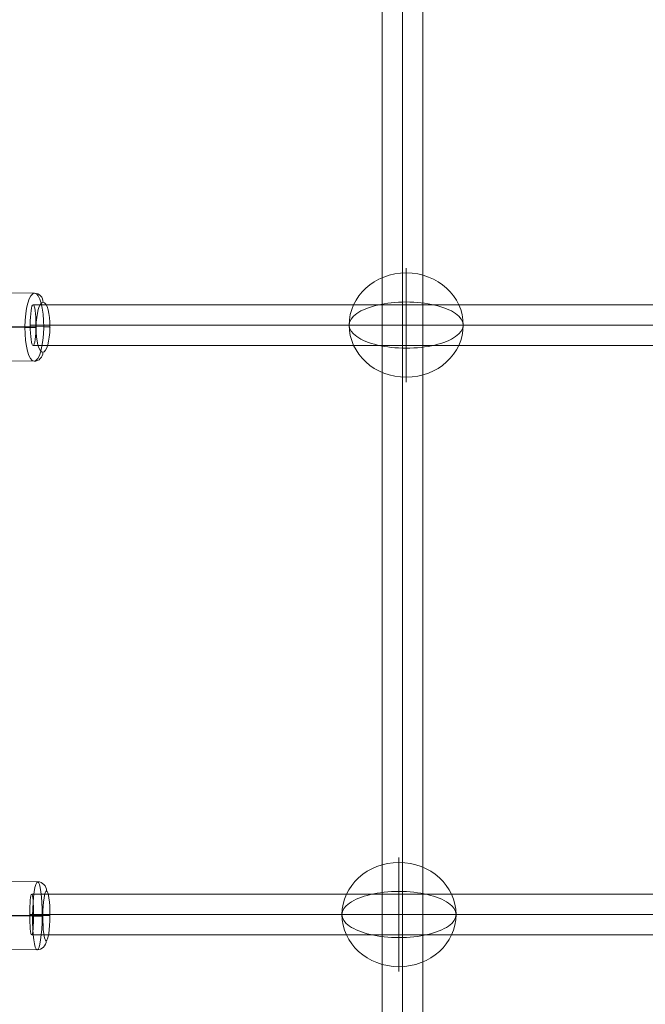
# Model space of a CAD drawing. Units: millimetres. Extents: x 5451 to 17301, y 9250 to 20100.
# Drawn here: x 7846 to 8122, y 14675 to 15110 of the extents above; entities that cross this region are included whole.
import ezdxf

# ---------------------------------------------------------------- set-up
doc = ezdxf.new("R2010")
doc.units = ezdxf.units.MM
doc.header["$MEASUREMENT"] = 0
for name, color, linetype, lineweight in [('Level 8', 18, 'Continuous', 0), ('themes2 - Level 26', 7, 'Continuous', 0), ('themes2 - Level 27', 7, 'Continuous', 0)]:
    doc.layers.add(name, color=color, linetype=linetype, lineweight=lineweight)

# ---------------------------------------------------------------- blocks, each defined once
blk = doc.blocks.new('From Smart Solid_476')
at = {"layer": 'themes2 - Level 27', "color": 40, "linetype": 'Continuous', "lineweight": 0}
for p, q in [((806.98, 9), (-806.99, 9)), ((808.27, 0), (-808.27, 0)), ((805.7, 0), (-805.72, 0)), ((806.98, -9), (-806.99, -9))]:
    blk.add_line(p, q, dxfattribs=at)
at = {"layer": 'themes2 - Level 27', "color": 40, "linetype": 'Continuous', "lineweight": 0, "extrusion": (0, 0, -1)}
blk.add_ellipse((-806.99, 0), major_axis=(0, 9), ratio=0.14135, dxfattribs=at)
blk = doc.blocks.new('From Smart Solid_482')
at = {"layer": 'themes2 - Level 27', "color": 40, "linetype": 'Continuous', "lineweight": 0}
for p, q in [((806.14, 9), (-806.15, 9)), ((807, 0), (-807, 0)), ((805.28, 0), (-805.3, 0)), ((806.14, -9), (-806.15, -9))]:
    blk.add_line(p, q, dxfattribs=at)
at = {"layer": 'themes2 - Level 27', "color": 40, "linetype": 'Continuous', "lineweight": 0, "extrusion": (0, 0, -1)}
blk.add_ellipse((-806.15, 0), major_axis=(0, 9), ratio=0.094654, dxfattribs=at)
blk = doc.blocks.new('From Smart Solid_486')
at = {"layer": 'themes2 - Level 27', "color": 40, "linetype": 'Continuous', "lineweight": 0}
for p, q in [((0, -808.17), (0, 808.17)), ((-9, -807.32), (-9, 807.32)), ((0, -806.46), (0, 806.46)), ((9, -807.32), (9, 807.32))]:
    blk.add_line(p, q, dxfattribs=at)
blk = doc.blocks.new('From Smart Solid_884')
at = {"layer": 'themes2 - Level 26', "color": 253, "lineweight": 13}
for p, q in [((10.64, 14.91), (-10.5, 15.09)), ((14.73, 0.06), (-6.4, 0.24)), ((6.4, -0.24), (-14.73, -0.06)), ((10.5, -15.09), (-10.64, -14.91))]:
    blk.add_line(p, q, dxfattribs=at)
at = {"layer": 'themes2 - Level 26', "color": 253, "lineweight": 13, "extrusion": (0, 0, -1)}
for centre, major_axis in [((-10.57, 0.09), (-0.12, -15)), ((14.41, -0.12), (0.09, 11))]:
    blk.add_ellipse(centre, major_axis=major_axis, ratio=0.277516, dxfattribs=at)
at = {"layer": 'themes2 - Level 26', "color": 253, "lineweight": 13}
for centre, major_axis, ratio, start_param, end_param in [((-10.51, 11.09), (-0.14, 4), 0.960649, 6.240947, 7.811744), ((-7.51, 0.2), (-4, 0.02), 0.011729, 4.431161, 6.001958), ((7.51, -0.2), (-4, 0.02), 0.011729, 1.289569, 2.860365), ((10.51, -11.09), (-0.14, 4), 0.960649, 3.099355, 4.670151)]:
    blk.add_ellipse(centre, major_axis=major_axis, ratio=ratio, start_param=start_param, end_param=end_param, dxfattribs=at)
for centre, major_axis in [((10.57, -0.09), (0.12, 15)), ((-14.41, 0.12), (-0.09, -11))]:
    blk.add_ellipse(centre, major_axis=major_axis, ratio=0.277516, dxfattribs=at)
at = {"layer": 'themes2 - Level 26', "color": 253, "lineweight": 13, "extrusion": (0, 0, -1)}
for centre, major_axis, ratio, start_param, end_param in [((10.62, 10.91), (-0.14, 4), 0.960649, 0.042238, 1.613034), ((-13.62, -0.02), (-4, 0.02), 0.011729, 4.993617, 6.564413), ((13.62, 0.02), (-4, 0.02), 0.011729, 1.852024, 3.42282), ((-10.62, -10.91), (-0.14, 4), 0.960649, 3.183831, 4.754627)]:
    blk.add_ellipse(centre, major_axis=major_axis, ratio=ratio, start_param=start_param, end_param=end_param, dxfattribs=at)
blk = doc.blocks.new('From Smart Solid_886')
at = {"layer": 'themes2 - Level 26', "color": 253, "lineweight": 13}
for p, q in [((10.99, 14.91), (-10.79, 15.08)), ((13.01, 0.06), (-8.77, 0.24)), ((8.77, -0.24), (-13.01, -0.06)), ((10.79, -15.09), (-10.99, -14.91))]:
    blk.add_line(p, q, dxfattribs=at)
for centre, major_axis, ratio, start_param, end_param in [((-10.82, 11.09), (-0.28, 3.99), 0.989933, 6.205758, 7.776554), ((-9.34, 0.2), (-4, 0.03), 0.010948, 4.570794, 6.141591), ((9.34, -0.2), (-4, 0.03), 0.010948, 1.429202, 2.999998), ((10.82, -11.09), (-0.28, 3.99), 0.989933, 3.064165, 4.634961)]:
    blk.add_ellipse(centre, major_axis=major_axis, ratio=ratio, start_param=start_param, end_param=end_param, dxfattribs=at)
at = {"layer": 'themes2 - Level 26', "color": 253, "lineweight": 13, "extrusion": (0, 0, -1)}
for centre, major_axis in [((-10.89, 0.09), (-0.12, -15)), ((14.85, -0.12), (0.09, 11))]:
    blk.add_ellipse(centre, major_axis=major_axis, ratio=0.141113, dxfattribs=at)
at = {"layer": 'themes2 - Level 26', "color": 253, "lineweight": 13}
for centre, major_axis in [((10.89, -0.09), (0.12, 15)), ((-14.85, 0.12), (-0.09, -11))]:
    blk.add_ellipse(centre, major_axis=major_axis, ratio=0.141113, dxfattribs=at)
at = {"layer": 'themes2 - Level 26', "color": 253, "lineweight": 13, "extrusion": (0, 0, -1)}
for centre, major_axis, ratio, start_param, end_param in [((10.96, 10.91), (-0.28, 3.99), 0.989933, 0.077428, 1.648224), ((-12.44, -0.02), (-4, 0.03), 0.010948, 4.853984, 6.42478), ((12.44, 0.02), (-4, 0.03), 0.010948, 1.712391, 3.283187), ((-10.96, -10.91), (-0.28, 3.99), 0.989933, 3.21902, 4.789817)]:
    blk.add_ellipse(centre, major_axis=major_axis, ratio=ratio, start_param=start_param, end_param=end_param, dxfattribs=at)
blk = doc.blocks.new('From Smart Solid_975')
at = {"layer": 'themes2 - Level 26', "color": 253, "linetype": 'Continuous', "lineweight": 13}
for p, q in [((0, -10.19), (0, 25.16)), ((0, 10.19), (0, -25.16))]:
    blk.add_line(p, q, dxfattribs=at)
blk.add_ellipse((0, 0), major_axis=(25.16, 0), ratio=0.914321, dxfattribs=at)
blk.add_ellipse((0, 0), major_axis=(-25.16, 0), ratio=0.40499, start_param=4.712389, end_param=7.853982, dxfattribs=at)
at = {"layer": 'themes2 - Level 26', "color": 253, "linetype": 'Continuous', "lineweight": 13, "extrusion": (0, 0, -1)}
blk.add_ellipse((0, 0), major_axis=(25.16, 0), ratio=0.40499, start_param=4.712389, end_param=7.853982, dxfattribs=at)
blk = doc.blocks.new('From Smart Solid_976')
at = {"layer": 'themes2 - Level 26', "color": 253, "linetype": 'Continuous', "lineweight": 13}
for p, q in [((0, -10.19), (0, 25.16)), ((0, 10.19), (0, -25.16))]:
    blk.add_line(p, q, dxfattribs=at)
blk.add_ellipse((0, 0), major_axis=(25.16, 0), ratio=0.914321, dxfattribs=at)
blk.add_ellipse((0, 0), major_axis=(-25.16, 0), ratio=0.40499, start_param=4.712389, end_param=7.853982, dxfattribs=at)
at = {"layer": 'themes2 - Level 26', "color": 253, "linetype": 'Continuous', "lineweight": 13, "extrusion": (0, 0, -1)}
blk.add_ellipse((0, 0), major_axis=(25.16, 0), ratio=0.40499, start_param=4.712389, end_param=7.853982, dxfattribs=at)
blk = doc.blocks.new('themes2')
at = {"layer": 'themes2 - Level 26', "color": 253, "linetype": 'Continuous', "lineweight": 13}
for name, p in [('From Smart Solid_976', (8016.3, 14975.01)), ('From Smart Solid_975', (8013.13, 14715.01))]:
    blk.add_blockref(name, p, dxfattribs=at)
at = {"layer": 'themes2 - Level 26', "color": 253, "lineweight": 13}
for name, p in [('From Smart Solid_884', (7841.75, 14974.17)), ('From Smart Solid_886', (7842.78, 14714.56))]:
    blk.add_blockref(name, p, dxfattribs=at)
at = {"layer": 'themes2 - Level 27', "color": 40, "linetype": 'Continuous', "lineweight": 0}
for name, p in [('From Smart Solid_486', (8014.67, 15375.85)), ('From Smart Solid_476', (8658.77, 14975.01)), ('From Smart Solid_482', (8657.3, 14715.01))]:
    blk.add_blockref(name, p, dxfattribs=at)

msp = doc.modelspace()

# ---------------------------------------------------------------- block references
at = {"layer": 'Level 8', "color": 7, "linetype": 'Continuous', "lineweight": 0}
msp.add_blockref('themes2', (0, 0), dxfattribs=at)

doc.saveas('drawing.dxf')
